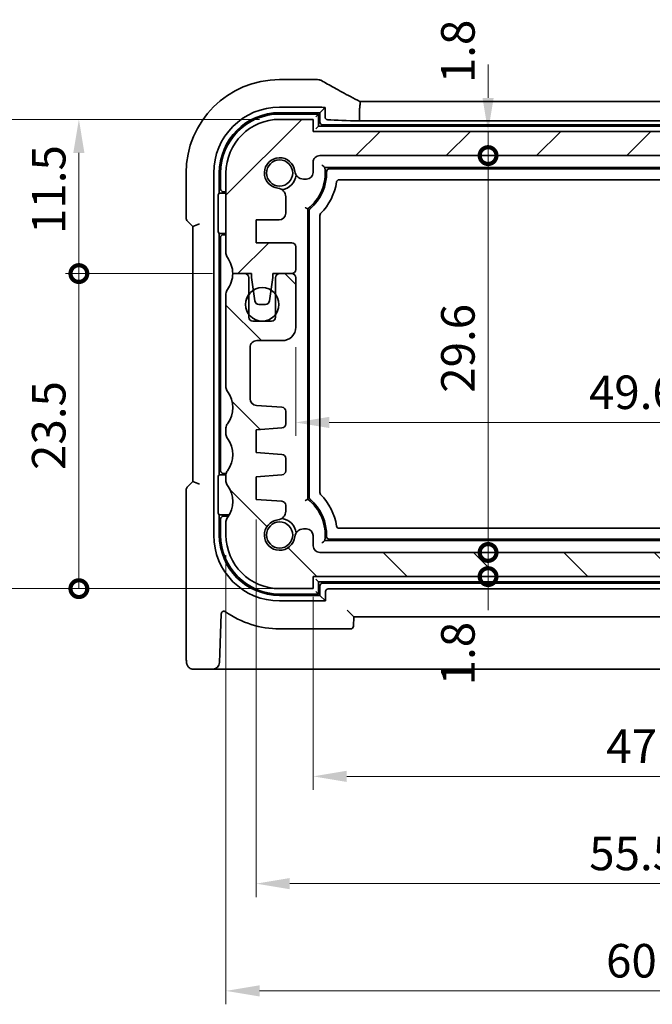
# Model space of a CAD drawing. Units: millimetres. Extents: x 14 to 2205, y 8 to 430.
# Drawn here: x 615 to 662, y 51 to 124 of the extents above; entities that cross this region are included whole.
import ezdxf

# ---------------------------------------------------------------- set-up
doc = ezdxf.new("R2010")
doc.units = ezdxf.units.MM
doc.layers.get('Defpoints').update_dxf_attribs({"lineweight": 25})
for name, color, linetype, lineweight in [('Dimension (ISO)', 7, 'Continuous', 18), ('Hatch (ISO)', 1, 'Continuous', 18), ('Visible (ISO)', 7, 'Continuous', 35)]:
    doc.layers.add(name, color=color, linetype=linetype, lineweight=lineweight)
doc.styles.add('Note Text (TK)', font='txt')
doc.dimstyles.new('Default - Method 1b (TK)', dxfattribs={"dimtxt": 2.5, "dimasz": 2.5, "dimexe": 1, "dimexo": 1.5, "dimgap": 1, "dimtad": 1, "dimtoh": 1, "dimrnd": 1e-08, "dimdsep": 46, "dimtxsty": 'Note Text (TK)', "dimcen": 0.09, "dimdle": 5, "dimclrd": 100, "dimclre": 100, "dimclrt": 7, "dimadec": 1, "dimazin": 1, "dimtfac": 1, "dimtmove": 0, "dimatfit": 3, "dimfxl": 1, "dimtolj": 1, "dimlwd": -1, "dimlwe": -1, "dimarcsym": 0})

# ---------------------------------------------------------------- blocks, each defined once
blk = doc.blocks.new('_DotSmall')
at = {"color": 0, "linetype": 'ByBlock', "const_width": 0.5}
blk.add_lwpolyline([(-0.0625, 0, 1), (0.0625, 0, 1)], format="xyb", close=True, dxfattribs=at)
blk = doc.blocks.new('*D27')
at = {"layer": 'Defpoints', "color": 0}
for p in [(619.242, 116.884), (634.214, 116.884), (630.714, 105.384)]:
    blk.add_point(p, dxfattribs=at)
at = {"layer": 'Dimension (ISO)', "color": 100}
for p, q in [((632.714, 116.884), (618.242, 116.884)), ((619.242, 105.384), (619.242, 114.384)), ((629.214, 105.384), (618.242, 105.384))]:
    blk.add_line(p, q, dxfattribs=at)
blk.add_solid([(618.825, 114.384), (619.658, 114.384), (619.242, 116.884)], dxfattribs=at)
at = {"layer": 'Dimension (ISO)', "color": 100, "xscale": 2.5, "yscale": 2.5, "zscale": 2.5, "rotation": 270}
blk.add_blockref('_DotSmall', (619.242, 105.384), dxfattribs=at)
at = {"layer": 'Dimension (ISO)', "color": 7, "insert": (616.992, 108.337), "char_height": 2.5, "attachment_point": 4, "rotation": 90, "style": 'Note Text (TK)'}
blk.add_mtext('\\A1;11.5', dxfattribs=at)
blk = doc.blocks.new('*D28')
at = {"layer": 'Defpoints', "color": 0}
for p in [(619.242, 105.384), (630.714, 105.384), (634.214, 81.884)]:
    blk.add_point(p, dxfattribs=at)
at = {"layer": 'Dimension (ISO)', "color": 100}
for p, q in [((629.214, 105.384), (618.242, 105.384)), ((619.242, 81.884), (619.242, 105.384)), ((632.714, 81.884), (618.242, 81.884))]:
    blk.add_line(p, q, dxfattribs=at)
at = {"layer": 'Dimension (ISO)', "color": 100, "xscale": 2.5, "yscale": 2.5, "zscale": 2.5}
for p, rotation in [((619.242, 105.384), 90), ((619.242, 81.884), 270)]:
    blk.add_blockref('_DotSmall', p, dxfattribs=dict(at, rotation=rotation))
at = {"layer": 'Dimension (ISO)', "color": 7, "insert": (616.992, 90.737), "char_height": 2.5, "attachment_point": 4, "rotation": 90, "style": 'Note Text (TK)'}
blk.add_mtext('\\A1;23.5', dxfattribs=at)
blk = doc.blocks.new('*D29')
at = {"layer": 'Defpoints', "color": 0}
for p in [(634.214, 116.884), (611.242, 81.884), (635.464, 81.884)]:
    blk.add_point(p, dxfattribs=at)
at = {"layer": 'Dimension (ISO)', "color": 100}
for p, q in [((632.714, 116.884), (610.242, 116.884)), ((611.242, 114.384), (611.242, 84.384)), ((633.964, 81.884), (610.242, 81.884))]:
    blk.add_line(p, q, dxfattribs=at)
for points in [[(610.825, 114.384), (611.658, 114.384), (611.242, 116.884)], [(610.825, 84.384), (611.658, 84.384), (611.242, 81.884)]]:
    blk.add_solid(points, dxfattribs=at)
at = {"layer": 'Dimension (ISO)', "color": 7, "insert": (608.992, 97.751), "char_height": 2.5, "attachment_point": 4, "rotation": 90, "style": 'Note Text (TK)'}
blk.add_mtext('\\A1;35', dxfattribs=at)
blk = doc.blocks.new('*D30')
at = {"layer": 'Defpoints', "color": 0}
for p in [(636.714, 115.984), (649.76, 115.984), (683.214, 114.184)]:
    blk.add_point(p, dxfattribs=at)
at = {"layer": 'Dimension (ISO)', "color": 100}
for p, q in [((649.76, 118.484), (649.76, 120.984)), ((638.214, 115.984), (650.76, 115.984)), ((649.76, 114.184), (649.76, 115.984)), ((649.76, 114.184), (649.76, 111.684))]:
    blk.add_line(p, q, dxfattribs=at)
blk.add_solid([(649.344, 118.484), (650.177, 118.484), (649.76, 115.984)], dxfattribs=at)
at = {"layer": 'Dimension (ISO)', "color": 100, "xscale": 2.5, "yscale": 2.5, "zscale": 2.5, "rotation": 90}
blk.add_blockref('_DotSmall', (649.76, 114.184), dxfattribs=at)
at = {"layer": 'Dimension (ISO)', "color": 7, "insert": (647.51, 119.586), "char_height": 2.5, "attachment_point": 4, "rotation": 90, "style": 'Note Text (TK)'}
blk.add_mtext('\\A1;1.8', dxfattribs=at)
blk = doc.blocks.new('*D31')
at = {"layer": 'Defpoints', "color": 0}
for p in [(637.214, 114.184), (649.76, 114.184), (637.214, 84.584)]:
    blk.add_point(p, dxfattribs=at)
at = {"layer": 'Dimension (ISO)', "color": 100}
for p, q in [((638.714, 114.184), (650.76, 114.184)), ((649.76, 84.584), (649.76, 114.184))]:
    blk.add_line(p, q, dxfattribs=at)
at = {"layer": 'Dimension (ISO)', "color": 100, "xscale": 2.5, "yscale": 2.5, "zscale": 2.5}
for p, rotation in [((649.76, 114.184), 90), ((649.76, 84.584), 270)]:
    blk.add_blockref('_DotSmall', p, dxfattribs=dict(at, rotation=rotation))
at = {"layer": 'Dimension (ISO)', "color": 7, "insert": (647.51, 96.495), "char_height": 2.5, "attachment_point": 4, "rotation": 90, "style": 'Note Text (TK)'}
blk.add_mtext('\\A1;29.6', dxfattribs=at)
blk = doc.blocks.new('*D32')
at = {"layer": 'Defpoints', "color": 0}
for p in [(649.76, 84.584), (683.214, 84.584), (636.714, 82.784)]:
    blk.add_point(p, dxfattribs=at)
at = {"layer": 'Dimension (ISO)', "color": 100}
for p, q in [((649.76, 84.584), (649.76, 87.084)), ((681.714, 84.584), (648.76, 84.584)), ((649.76, 82.784), (649.76, 84.584)), ((649.76, 82.784), (649.76, 80.284))]:
    blk.add_line(p, q, dxfattribs=at)
at = {"layer": 'Dimension (ISO)', "color": 100, "xscale": 2.5, "yscale": 2.5, "zscale": 2.5}
for p, rotation in [((649.76, 84.584), 270), ((649.76, 82.784), 90)]:
    blk.add_blockref('_DotSmall', p, dxfattribs=dict(at, rotation=rotation))
at = {"layer": 'Dimension (ISO)', "color": 7, "insert": (647.51, 74.675), "char_height": 2.5, "attachment_point": 4, "rotation": 90, "style": 'Note Text (TK)'}
blk.add_mtext('\\A1;1.8', dxfattribs=at)
blk = doc.blocks.new('*D33')
at = {"layer": 'Defpoints', "color": 0}
for p in [(635.414, 101.384), (685.014, 101.384), (685.014, 94.281)]:
    blk.add_point(p, dxfattribs=at)
at = {"layer": 'Dimension (ISO)', "color": 100}
for p, q in [((635.414, 99.884), (635.414, 93.281)), ((685.014, 99.884), (685.014, 93.281)), ((637.914, 94.281), (682.514, 94.281))]:
    blk.add_line(p, q, dxfattribs=at)
for points in [[(637.914, 94.698), (637.914, 93.865), (635.414, 94.281)], [(682.514, 94.698), (682.514, 93.865), (685.014, 94.281)]]:
    blk.add_solid(points, dxfattribs=at)
at = {"layer": 'Dimension (ISO)', "color": 7, "insert": (657.281, 96.531), "char_height": 2.5, "attachment_point": 4, "style": 'Note Text (TK)'}
blk.add_mtext('\\A1;49.6', dxfattribs=at)
blk = doc.blocks.new('*D34')
at = {"layer": 'Defpoints', "color": 0}
for p in [(636.714, 82.784), (683.714, 82.784), (683.714, 67.884)]:
    blk.add_point(p, dxfattribs=at)
at = {"layer": 'Dimension (ISO)', "color": 100}
for p, q in [((636.714, 81.284), (636.714, 66.884)), ((683.714, 81.284), (683.714, 66.884)), ((639.214, 67.884), (681.214, 67.884))]:
    blk.add_line(p, q, dxfattribs=at)
for points in [[(639.214, 68.301), (639.214, 67.468), (636.714, 67.884)], [(681.214, 68.301), (681.214, 67.468), (683.714, 67.884)]]:
    blk.add_solid(points, dxfattribs=at)
at = {"layer": 'Dimension (ISO)', "color": 7, "insert": (658.573, 70.134), "char_height": 2.5, "attachment_point": 4, "style": 'Note Text (TK)'}
blk.add_mtext('\\A1;47', dxfattribs=at)
blk = doc.blocks.new('*D35')
at = {"layer": 'Defpoints', "color": 0}
for p in [(687.964, 89.384), (632.464, 88.534), (687.964, 59.884)]:
    blk.add_point(p, dxfattribs=at)
at = {"layer": 'Dimension (ISO)', "color": 100}
for p, q in [((687.964, 87.884), (687.964, 58.884)), ((632.464, 87.034), (632.464, 58.884)), ((634.964, 59.884), (685.464, 59.884))]:
    blk.add_line(p, q, dxfattribs=at)
for points in [[(634.964, 60.301), (634.964, 59.468), (632.464, 59.884)], [(685.464, 60.301), (685.464, 59.468), (687.964, 59.884)]]:
    blk.add_solid(points, dxfattribs=at)
at = {"layer": 'Dimension (ISO)', "color": 7, "insert": (657.302, 62.134), "char_height": 2.5, "attachment_point": 4, "style": 'Note Text (TK)'}
blk.add_mtext('\\A1;55.5', dxfattribs=at)
blk = doc.blocks.new('*D36')
at = {"layer": 'Defpoints', "color": 0}
for p in [(690.214, 86.384), (630.214, 85.884), (690.214, 51.884)]:
    blk.add_point(p, dxfattribs=at)
at = {"layer": 'Dimension (ISO)', "color": 100}
for p, q in [((690.214, 84.884), (690.214, 50.884)), ((630.214, 84.384), (630.214, 50.884)), ((632.714, 51.884), (687.714, 51.884))]:
    blk.add_line(p, q, dxfattribs=at)
for points in [[(632.714, 52.301), (632.714, 51.468), (630.214, 51.884)], [(687.714, 52.301), (687.714, 51.468), (690.214, 51.884)]]:
    blk.add_solid(points, dxfattribs=at)
at = {"layer": 'Dimension (ISO)', "color": 7, "insert": (658.559, 54.134), "char_height": 2.5, "attachment_point": 4, "style": 'Note Text (TK)'}
blk.add_mtext('\\A1;60', dxfattribs=at)

msp = doc.modelspace()

# ---------------------------------------------------------------- hatches: boundary and pattern name
at = {"layer": 'Hatch (ISO)'}
h = msp.add_hatch(dxfattribs=at)
h.set_pattern_fill('ANSI31', color=256, scale=38.1, style=0)
h.set_pattern_definition([(45, (393.75, -4), (-3.367596, 3.367596), [])])
edge = h.paths.add_edge_path()
edge.add_line((683.714, 113.6844), (683.714, 112.9306))
edge.add_ellipse((684.214, 112.9306), major_axis=(-0.5, 0), ratio=1, start_angle=0, end_angle=90)
edge.add_line((684.214, 112.4306), (684.4348, 112.4306))
edge.add_ellipse((684.4348, 113.0806), major_axis=(0, -0.65), ratio=1, start_angle=0, end_angle=83.707548)
edge.add_ellipse((686.214, 112.8844), major_axis=(-1.1331, 0.1249), ratio=1, start_angle=102.584904, end_angle=360, ccw=False)
edge.add_ellipse((686.4102, 111.1052), major_axis=(-0.0712, 0.6461), ratio=1, start_angle=0, end_angle=83.707548)
edge.add_line((685.7602, 111.1052), (685.7602, 109.8841))
edge.add_ellipse((686.2602, 109.8841), major_axis=(-0.5, 0), ratio=1, start_angle=0, end_angle=90)
edge.add_line((686.2602, 109.3841), (687.964, 109.3841))
edge.add_line((687.964, 109.3841), (687.964, 107.6841))
edge.add_line((687.964, 107.6841), (685.314, 107.6841))
edge.add_ellipse((685.314, 107.3841), major_axis=(0, 0.3), ratio=1, start_angle=0, end_angle=90)
edge.add_line((685.014, 107.3841), (685.014, 105.6844))
edge.add_ellipse((685.314, 105.6844), major_axis=(-0.3, 0), ratio=1, start_angle=0, end_angle=90)
edge.add_line((685.314, 105.3844), (685.314, 105.3844))
edge.add_line((685.314, 105.3844), (686.214, 105.3844))
edge.add_line((686.214, 105.3844), (686.714, 105.3844))
edge.add_line((686.714, 105.3844), (686.714, 105.0844))
edge.add_line((686.714, 105.0844), (686.8547, 104.1464))
edge.add_line((686.8547, 104.1464), (686.9757, 103.3399))
edge.add_ellipse((687.2723, 103.3844), major_axis=(-0.2967, -0.0445), ratio=1, start_angle=0, end_angle=81.469234)
edge.add_line((687.2723, 103.0844), (687.7556, 103.0844))
edge.add_ellipse((687.7556, 103.3844), major_axis=(0, -0.3), ratio=1, start_angle=0, end_angle=81.469234)
edge.add_line((688.0523, 103.3399), (688.1733, 104.1464))
edge.add_line((688.1733, 104.1464), (688.314, 105.0844))
edge.add_line((688.314, 105.0844), (688.314, 105.3844))
edge.add_line((688.314, 105.3844), (688.814, 105.3844))
edge.add_line((688.814, 105.3844), (689.714, 105.3844))
edge.add_ellipse((691.714, 105.3844), major_axis=(-2, 0), ratio=1, start_angle=323.130102, end_angle=360, ccw=False)
edge.add_ellipse((689.714, 106.8844), major_axis=(0.4, -0.3), ratio=1, start_angle=0, end_angle=36.869898)
edge.add_line((690.214, 106.8844), (690.214, 112.8844))
edge.add_ellipse((686.214, 112.8844), major_axis=(4, 0), ratio=1, start_angle=0, end_angle=90)
edge.add_line((686.214, 116.8844), (683.714, 116.8844))
edge.add_line((683.714, 116.8844), (683.714, 115.9844))
edge.add_line((683.714, 115.9844), (636.714, 115.9844))
edge.add_line((636.714, 115.9844), (636.714, 116.8844))
edge.add_line((636.714, 116.8844), (634.214, 116.8844))
edge.add_ellipse((634.214, 112.8844), major_axis=(0, 4), ratio=1, start_angle=0, end_angle=90)
edge.add_line((630.214, 112.8844), (630.214, 106.8844))
edge.add_ellipse((630.714, 106.8844), major_axis=(-0.5, 0), ratio=1, start_angle=0, end_angle=36.869898)
edge.add_ellipse((628.714, 105.3844), major_axis=(1.6, 1.2), ratio=1, start_angle=323.130102, end_angle=360, ccw=False)
edge.add_line((630.714, 105.3844), (631.614, 105.3844))
edge.add_line((631.614, 105.3844), (632.114, 105.3844))
edge.add_line((632.114, 105.3844), (632.114, 105.0844))
edge.add_line((632.114, 105.0844), (632.2547, 104.1464))
edge.add_line((632.2547, 104.1464), (632.3757, 103.3399))
edge.add_ellipse((632.6724, 103.3844), major_axis=(-0.2967, -0.0445), ratio=1, start_angle=0, end_angle=81.469234)
edge.add_line((632.6724, 103.0844), (633.1556, 103.0844))
edge.add_ellipse((633.1556, 103.3844), major_axis=(0, -0.3), ratio=1, start_angle=0, end_angle=81.469234)
edge.add_line((633.4523, 103.3399), (633.5733, 104.1464))
edge.add_line((633.5733, 104.1464), (633.714, 105.0844))
edge.add_line((633.714, 105.0844), (633.714, 105.3844))
edge.add_line((633.714, 105.3844), (634.214, 105.3844))
edge.add_line((634.214, 105.3844), (635.114, 105.3844))
edge.add_ellipse((635.114, 105.6844), major_axis=(0, -0.3), ratio=1, start_angle=0, end_angle=90)
edge.add_line((635.414, 105.6844), (635.414, 107.3841))
edge.add_ellipse((635.114, 107.3841), major_axis=(0.3, 0), ratio=1, start_angle=0, end_angle=90)
edge.add_line((635.114, 107.6841), (632.464, 107.6841))
edge.add_line((632.464, 107.6841), (632.464, 109.3841))
edge.add_line((632.464, 109.3841), (634.1678, 109.3841))
edge.add_ellipse((634.1678, 109.8841), major_axis=(0, -0.5), ratio=1, start_angle=0, end_angle=90)
edge.add_line((634.6678, 109.8841), (634.6678, 111.1052))
edge.add_ellipse((634.0178, 111.1052), major_axis=(0.65, 0), ratio=1, start_angle=0, end_angle=83.707548)
edge.add_ellipse((634.214, 112.8844), major_axis=(-0.1249, -1.1331), ratio=1, start_angle=102.584904, end_angle=360, ccw=False)
edge.add_ellipse((635.9932, 113.0806), major_axis=(-0.6461, -0.0712), ratio=1, start_angle=0, end_angle=83.707548)
edge.add_line((635.9932, 112.4306), (636.214, 112.4306))
edge.add_ellipse((636.214, 112.9306), major_axis=(0, -0.5), ratio=1, start_angle=0, end_angle=90)
edge.add_line((636.714, 112.9306), (636.714, 113.6844))
edge.add_ellipse((637.214, 113.6844), major_axis=(-0.5, 0), ratio=1, start_angle=269.997065, end_angle=360, ccw=False)
edge.add_line((637.214, 114.1844), (683.214, 114.1844))
edge.add_ellipse((683.214, 113.6844), major_axis=(0, 0.5), ratio=1, start_angle=270, end_angle=360, ccw=False)
h = msp.add_hatch(dxfattribs=at)
h.set_pattern_fill('ANSI31', color=256, scale=38.1, angle=90.00021, style=0)
h.set_pattern_definition([(135.0002, (393.75, -4), (-3.367584, -3.36761), [])])
edge = h.paths.add_edge_path()
edge.add_ellipse((637.214, 85.0844), major_axis=(-0.0001, -0.5), ratio=1, start_angle=270.006169, end_angle=360)
edge.add_line((637.2139, 84.5844), (683.214, 84.5844))
edge.add_ellipse((683.214, 85.0844), major_axis=(0.5, 0), ratio=1, start_angle=270, end_angle=360)
edge.add_line((683.714, 85.0844), (683.714, 85.8382))
edge.add_ellipse((684.214, 85.8382), major_axis=(0, 0.5), ratio=1, start_angle=0, end_angle=90, ccw=False)
edge.add_line((684.214, 86.3382), (684.4348, 86.3382))
edge.add_ellipse((684.4348, 85.6882), major_axis=(0.6461, 0.0712), ratio=1, start_angle=0, end_angle=83.707548, ccw=False)
edge.add_ellipse((686.214, 85.8844), major_axis=(0.1249, 1.1331), ratio=1, start_angle=102.584904, end_angle=360)
edge.add_ellipse((686.4102, 87.6636), major_axis=(-0.65, 0), ratio=1, start_angle=0, end_angle=83.710577, ccw=False)
edge.add_line((685.7602, 87.6636), (685.7602, 88.1006))
edge.add_ellipse((686.0602, 88.1006), major_axis=(-0.0209, 0.2993), ratio=1, start_angle=0, end_angle=85.999921, ccw=False)
edge.add_line((686.0393, 88.3998), (687.964, 88.5344))
edge.add_line((687.964, 88.5344), (687.964, 90.2344))
edge.add_line((687.964, 90.2344), (686.0393, 90.369))
edge.add_ellipse((686.0602, 90.6683), major_axis=(-0.3, 0), ratio=1, start_angle=0, end_angle=86, ccw=False)
edge.add_line((685.7602, 90.6683), (685.7602, 91.6006))
edge.add_ellipse((686.0602, 91.6006), major_axis=(-0.0209, 0.2993), ratio=1, start_angle=0, end_angle=86, ccw=False)
edge.add_line((686.0393, 91.8998), (687.964, 92.0344))
edge.add_line((687.964, 92.0344), (687.964, 93.7344))
edge.add_line((687.964, 93.7344), (686.0393, 93.869))
edge.add_ellipse((686.0602, 94.1683), major_axis=(-0.3, 0), ratio=1, start_angle=0, end_angle=85.999927, ccw=False)
edge.add_line((685.7602, 94.1683), (685.7602, 95.118))
edge.add_ellipse((686.0602, 95.118), major_axis=(-0.0209, 0.2993), ratio=1, start_angle=0, end_angle=86.000067, ccw=False)
edge.add_line((686.0393, 95.4173), (687.9489, 95.5508))
edge.add_ellipse((687.914, 96.0496), major_axis=(0.5, 0), ratio=1, start_angle=274, end_angle=360)
edge.add_line((688.414, 96.0496), (688.414, 99.8844))
edge.add_ellipse((687.914, 99.8844), major_axis=(0, 0.5), ratio=1, start_angle=270, end_angle=360)
edge.add_line((687.914, 100.3844), (686.014, 100.3844))
edge.add_ellipse((686.014, 101.3844), major_axis=(-1, 0), ratio=1, start_angle=0, end_angle=90.000001, ccw=False)
edge.add_line((685.014, 101.3844), (685.014, 105.0844))
edge.add_ellipse((685.314, 105.0844), major_axis=(0, 0.3), ratio=1, start_angle=0, end_angle=89.999999, ccw=False)
edge.add_line((685.314, 105.3844), (686.214, 105.3844))
edge.add_ellipse((686.214, 105.0844), major_axis=(0.3, 0), ratio=1, start_angle=0, end_angle=90, ccw=False)
edge.add_line((686.514, 105.0844), (686.514, 103.8344))
edge.add_line((686.514, 103.8344), (686.514, 102.3344))
edge.add_line((686.514, 102.3344), (686.514, 102.1344))
edge.add_ellipse((686.814, 102.1344), major_axis=(0, -0.3), ratio=1, start_angle=270, end_angle=360)
edge.add_line((686.814, 101.8344), (688.214, 101.8344))
edge.add_ellipse((688.214, 102.1344), major_axis=(0.3, 0), ratio=1, start_angle=270, end_angle=360)
edge.add_line((688.514, 102.1344), (688.514, 102.3344))
edge.add_line((688.514, 102.3344), (688.514, 103.8344))
edge.add_line((688.514, 103.8344), (688.514, 105.0844))
edge.add_ellipse((688.814, 105.0844), major_axis=(0, 0.3), ratio=1, start_angle=0, end_angle=90, ccw=False)
edge.add_line((688.814, 105.3844), (689.714, 105.3844))
edge.add_ellipse((691.714, 105.3844), major_axis=(-1.6, -1.2), ratio=1, start_angle=323.130102, end_angle=360)
edge.add_ellipse((689.714, 103.8844), major_axis=(0.5, 0), ratio=1, start_angle=0, end_angle=36.869898, ccw=False)
edge.add_line((690.214, 103.8844), (690.214, 96.8844))
edge.add_ellipse((689.714, 96.8844), major_axis=(0.4, -0.3), ratio=1, start_angle=0, end_angle=36.869899, ccw=False)
edge.add_ellipse((691.714, 95.3844), major_axis=(-1.6, -1.2), ratio=1, start_angle=286.260203, end_angle=360)
edge.add_ellipse((689.714, 93.8844), major_axis=(0.5, 0), ratio=1, start_angle=0, end_angle=36.869898, ccw=False)
edge.add_line((690.214, 93.8844), (690.214, 93.3844))
edge.add_ellipse((689.714, 93.3844), major_axis=(0.4, -0.3), ratio=1, start_angle=0, end_angle=36.869898, ccw=False)
edge.add_ellipse((691.714, 91.8844), major_axis=(-1.6, -1.2), ratio=1, start_angle=286.260205, end_angle=360)
edge.add_ellipse((689.714, 90.3844), major_axis=(0.5, 0), ratio=1, start_angle=0, end_angle=36.869898, ccw=False)
edge.add_line((690.214, 90.3844), (690.214, 89.8844))
edge.add_ellipse((689.714, 89.8844), major_axis=(0.4, -0.3), ratio=1, start_angle=0, end_angle=36.869898, ccw=False)
edge.add_ellipse((691.714, 88.3844), major_axis=(-1.6, -1.2), ratio=1, start_angle=286.260205, end_angle=360)
edge.add_ellipse((689.714, 86.8844), major_axis=(0.5, 0), ratio=1, start_angle=0, end_angle=36.869862, ccw=False)
edge.add_line((690.214, 86.8844), (690.214, 85.8844))
edge.add_ellipse((686.214, 85.8844), major_axis=(0, -4), ratio=1, start_angle=0, end_angle=90, ccw=False)
edge.add_line((686.214, 81.8844), (683.714, 81.8844))
edge.add_line((683.714, 81.8844), (683.714, 82.7844))
edge.add_line((683.714, 82.7844), (636.714, 82.7844))
edge.add_line((636.714, 82.7844), (636.714, 81.8844))
edge.add_line((636.714, 81.8844), (634.214, 81.8844))
edge.add_ellipse((634.214, 85.8844), major_axis=(-4, 0), ratio=1, start_angle=0, end_angle=90, ccw=False)
edge.add_line((630.214, 85.8844), (630.214, 86.8844))
edge.add_ellipse((630.714, 86.8844), major_axis=(-0.4, 0.3), ratio=1, start_angle=0, end_angle=36.86987, ccw=False)
edge.add_ellipse((628.714, 88.3844), major_axis=(1.6, 1.2), ratio=1, start_angle=286.260207, end_angle=360)
edge.add_ellipse((630.714, 89.8844), major_axis=(-0.5, 0), ratio=1, start_angle=0, end_angle=36.869898, ccw=False)
edge.add_line((630.214, 89.8844), (630.214, 90.3844))
edge.add_ellipse((630.714, 90.3844), major_axis=(-0.4, 0.3), ratio=1, start_angle=0, end_angle=36.869898, ccw=False)
edge.add_ellipse((628.714, 91.8844), major_axis=(1.6, 1.2), ratio=1, start_angle=286.260205, end_angle=360)
edge.add_ellipse((630.714, 93.3844), major_axis=(-0.5, 0), ratio=1, start_angle=0, end_angle=36.869898, ccw=False)
edge.add_line((630.214, 93.3844), (630.214, 93.8844))
edge.add_ellipse((630.714, 93.8844), major_axis=(-0.4, 0.3), ratio=1, start_angle=0, end_angle=36.869898, ccw=False)
edge.add_ellipse((628.714, 95.3844), major_axis=(1.6, 1.2), ratio=1, start_angle=286.260203, end_angle=360)
edge.add_ellipse((630.714, 96.8844), major_axis=(-0.5, 0), ratio=1, start_angle=0, end_angle=36.869899, ccw=False)
edge.add_line((630.214, 96.8844), (630.214, 103.8844))
edge.add_ellipse((630.714, 103.8844), major_axis=(-0.4, 0.3), ratio=1, start_angle=0, end_angle=36.869898, ccw=False)
edge.add_ellipse((628.714, 105.3844), major_axis=(2, 0), ratio=1, start_angle=323.130102, end_angle=360)
edge.add_line((630.714, 105.3844), (631.614, 105.3844))
edge.add_ellipse((631.614, 105.0844), major_axis=(0.3, 0), ratio=1, start_angle=0, end_angle=90, ccw=False)
edge.add_line((631.914, 105.0844), (631.914, 103.8344))
edge.add_line((631.914, 103.8344), (631.914, 102.3344))
edge.add_line((631.914, 102.3344), (631.914, 102.1344))
edge.add_ellipse((632.214, 102.1344), major_axis=(0, -0.3), ratio=1, start_angle=270, end_angle=360)
edge.add_line((632.214, 101.8344), (633.614, 101.8344))
edge.add_ellipse((633.614, 102.1344), major_axis=(0.3, 0), ratio=1, start_angle=270, end_angle=360)
edge.add_line((633.914, 102.1344), (633.914, 102.3344))
edge.add_line((633.914, 102.3344), (633.914, 103.8344))
edge.add_line((633.914, 103.8344), (633.914, 105.0844))
edge.add_ellipse((634.214, 105.0844), major_axis=(0, 0.3), ratio=1, start_angle=0, end_angle=90, ccw=False)
edge.add_line((634.214, 105.3844), (635.114, 105.3844))
edge.add_ellipse((635.114, 105.0844), major_axis=(0.3, 0), ratio=1, start_angle=0, end_angle=89.999999, ccw=False)
edge.add_line((635.414, 105.0844), (635.414, 101.3844))
edge.add_ellipse((634.414, 101.3844), major_axis=(0, -1), ratio=1, start_angle=0, end_angle=90.000001, ccw=False)
edge.add_line((634.414, 100.3844), (632.514, 100.3844))
edge.add_ellipse((632.514, 99.8844), major_axis=(-0.5, 0), ratio=1, start_angle=270, end_angle=360)
edge.add_line((632.014, 99.8844), (632.014, 96.0496))
edge.add_ellipse((632.514, 96.0496), major_axis=(-0.0349, -0.4988), ratio=1, start_angle=274, end_angle=360)
edge.add_line((632.4791, 95.5508), (634.3887, 95.4173))
edge.add_ellipse((634.3678, 95.118), major_axis=(0.3, 0), ratio=1, start_angle=0, end_angle=86.000067, ccw=False)
edge.add_line((634.6678, 95.118), (634.6678, 94.1683))
edge.add_ellipse((634.3678, 94.1683), major_axis=(0.0209, -0.2993), ratio=1, start_angle=0, end_angle=85.999927, ccw=False)
edge.add_line((634.3887, 93.869), (632.464, 93.7344))
edge.add_line((632.464, 93.7344), (632.464, 92.0344))
edge.add_line((632.464, 92.0344), (634.3887, 91.8998))
edge.add_ellipse((634.3678, 91.6006), major_axis=(0.3, 0), ratio=1, start_angle=0, end_angle=86, ccw=False)
edge.add_line((634.6678, 91.6006), (634.6678, 90.6683))
edge.add_ellipse((634.3678, 90.6683), major_axis=(0.0209, -0.2993), ratio=1, start_angle=0, end_angle=86, ccw=False)
edge.add_line((634.3887, 90.369), (632.464, 90.2344))
edge.add_line((632.464, 90.2344), (632.464, 88.5344))
edge.add_line((632.464, 88.5344), (634.3887, 88.3998))
edge.add_ellipse((634.3678, 88.1006), major_axis=(0.3, 0), ratio=1, start_angle=0, end_angle=85.999921, ccw=False)
edge.add_line((634.6678, 88.1006), (634.6678, 87.6636))
edge.add_ellipse((634.0178, 87.6636), major_axis=(0.0712, -0.6461), ratio=1, start_angle=0, end_angle=83.710577, ccw=False)
edge.add_ellipse((634.214, 85.8844), major_axis=(1.1331, -0.1249), ratio=1, start_angle=102.584904, end_angle=360)
edge.add_ellipse((635.9932, 85.6882), major_axis=(0, 0.65), ratio=1, start_angle=0, end_angle=83.707548, ccw=False)
edge.add_line((635.9932, 86.3382), (636.214, 86.3382))
edge.add_ellipse((636.214, 85.8382), major_axis=(0.5, 0), ratio=1, start_angle=0, end_angle=90, ccw=False)
edge.add_line((636.714, 85.8382), (636.714, 85.0844))
h = msp.add_hatch(dxfattribs=at)
h.set_pattern_fill('ANSI31', color=256, scale=38.1, angle=14.999978, style=0)
h.set_pattern_definition([(60, (393.75, -4), (-4.124445, 2.38125), [])])
edge = h.paths.add_edge_path()
edge.add_ellipse((632.914, 103.0844), major_axis=(0.0877, 1.2469), ratio=1, start_angle=0, end_angle=35.857471)
edge.add_ellipse((632.914, 103.0844), major_axis=(-0.6593, 1.062), ratio=1, start_angle=0, end_angle=21.297513)
edge.add_ellipse((632.914, 103.0844), major_axis=(-1, 0.75), ratio=1, start_angle=0, end_angle=73.739795)
edge.add_ellipse((632.914, 103.0844), major_axis=(-1, -0.75), ratio=1, start_angle=0, end_angle=106.260205)
edge.add_ellipse((632.914, 103.0844), major_axis=(1, -0.75), ratio=1, start_angle=0, end_angle=73.739795)
edge.add_ellipse((632.914, 103.0844), major_axis=(1, 0.75), ratio=1, start_angle=0, end_angle=21.297533)
edge.add_ellipse((632.914, 103.0844), major_axis=(0.6593, 1.062), ratio=1, start_angle=0, end_angle=27.807689)

# ---------------------------------------------------------------- linework, layer by layer
at = {"layer": 'Visible (ISO)'}
for p, q in [((636.9178, 119.8575), (634.214, 119.8575)), ((634.214, 117.8037), (636.9178, 117.8037)), ((637.6, 117.7704), (637.214, 117.3844)), ((637.6, 117.0702), (637.6, 117.7704)), ((640.1823, 118.2265), (680.2457, 118.2265)), ((640.1831, 117.7265), (640.1831, 116.7727)), ((634.214, 117.3844), (637.214, 117.3844)), ((637.114, 117.2844), (634.214, 117.2844)), ((636.714, 116.8844), (634.214, 116.8844)), ((636.714, 115.9844), (636.714, 116.8844)), ((637.114, 117.2844), (636.914, 117.0844)), ((637.114, 116.3844), (637.114, 117.2844)), ((637.214, 117.3844), (637.214, 116.6842)), ((680.2449, 116.7727), (640.1831, 116.7727)), ((637.114, 116.3844), (636.914, 116.1844)), ((683.314, 116.3844), (637.114, 116.3844)), ((637.4137, 116.4844), (683.0143, 116.4844)), ((683.714, 115.9844), (636.714, 115.9844)), ((637.214, 114.1844), (683.214, 114.1844)), ((636.714, 112.9306), (636.714, 113.6844)), ((637.5904, 113.2844), (682.8376, 113.2844)), ((637.9126, 113.1844), (682.5154, 113.1844)), ((627.2409, 112.8844), (627.2409, 109.5198)), ((629.2947, 85.8844), (629.2947, 112.8844)), ((629.714, 111.3844), (629.714, 112.8844)), ((629.814, 112.8844), (629.814, 111.6844)), ((630.214, 112.8844), (630.214, 106.8844)), ((635.9932, 112.4306), (636.214, 112.4306)), ((681.7688, 112.3844), (638.6592, 112.3844)), ((629.6354, 108.6528), (629.6354, 111.116)), ((629.6453, 111.3157), (629.714, 111.3844)), ((629.714, 111.3844), (630.214, 111.3844)), ((630.014, 111.4844), (630.214, 111.4844)), ((634.6678, 109.8841), (634.6678, 111.1052)), ((636.314, 88.5584), (636.314, 110.2105)), ((636.414, 88.7004), (636.414, 110.0684)), ((637.214, 109.7206), (637.214, 89.0483)), ((627.3288, 109.3077), (627.7409, 108.8956)), ((627.7409, 108.8956), (628.2409, 109.1027)), ((627.7409, 108.8956), (627.7409, 89.8733)), ((632.464, 107.6841), (632.464, 109.3841)), ((632.464, 109.3841), (634.1678, 109.3841)), ((629.714, 108.3844), (629.6453, 108.4531)), ((629.714, 90.3844), (629.714, 108.3844)), ((630.214, 108.3844), (629.714, 108.3844)), ((629.814, 108.0844), (629.814, 90.6844)), ((630.214, 108.2844), (630.014, 108.2844)), ((635.114, 107.6841), (632.464, 107.6841)), ((635.414, 105.6844), (635.414, 107.3841)), ((630.714, 105.3844), (632.114, 105.3844)), ((631.614, 105.3844), (630.714, 105.3844)), ((631.914, 102.1344), (631.914, 105.0844)), ((632.114, 105.3844), (632.114, 105.0844)), ((632.114, 105.0844), (632.3757, 103.3399)), ((633.4523, 103.3399), (633.714, 105.0844)), ((633.714, 105.0844), (633.714, 105.3844)), ((633.714, 105.3844), (635.114, 105.3844)), ((633.914, 105.0844), (633.914, 102.1344)), ((635.114, 105.3844), (634.214, 105.3844)), ((635.414, 101.3844), (635.414, 105.0844)), ((630.214, 103.8844), (630.214, 96.8844)), ((632.6724, 103.0844), (633.1556, 103.0844)), ((633.614, 101.8344), (632.214, 101.8344)), ((632.014, 96.0496), (632.014, 99.8844)), ((632.514, 100.3844), (634.414, 100.3844)), ((634.3887, 95.4173), (632.4791, 95.5508)), ((634.6678, 94.1683), (634.6678, 95.118)), ((630.214, 93.8844), (630.214, 93.3844)), ((632.464, 93.7344), (634.3887, 93.869)), ((632.464, 92.0344), (632.464, 93.7344)), ((634.3887, 91.8998), (632.464, 92.0344)), ((634.6678, 90.6683), (634.6678, 91.6006)), ((629.6453, 90.3157), (629.714, 90.3844)), ((629.714, 90.3844), (630.214, 90.3844)), ((630.014, 90.4844), (630.214, 90.4844)), ((630.214, 90.3844), (630.214, 89.8844)), ((632.464, 90.2344), (634.3887, 90.369)), ((627.7409, 89.8733), (627.3288, 89.4612)), ((628.2409, 89.6662), (627.7409, 89.8733)), ((629.6354, 87.6528), (629.6354, 90.116)), ((632.464, 88.5344), (632.464, 90.2344)), ((627.2409, 89.249), (627.2409, 77.0844)), ((634.3887, 88.3998), (632.464, 88.5344)), ((629.714, 87.3844), (629.6453, 87.4531)), ((634.6678, 87.6636), (634.6678, 88.1006)), ((629.714, 85.8844), (629.714, 87.3844)), ((630.214, 87.3844), (629.714, 87.3844)), ((629.814, 87.0844), (629.814, 85.8844)), ((630.214, 87.2844), (630.014, 87.2844)), ((630.214, 86.8844), (630.214, 85.8844)), ((636.214, 86.3382), (635.9932, 86.3382)), ((638.6592, 86.3844), (681.7688, 86.3844)), ((636.714, 85.0844), (636.714, 85.8382)), ((682.8376, 85.4844), (637.5904, 85.4844)), ((682.5154, 85.5844), (637.9126, 85.5844)), ((683.214, 84.5844), (637.2139, 84.5844)), ((636.714, 81.8844), (636.714, 82.7844)), ((636.714, 82.7844), (683.714, 82.7844)), ((637.114, 82.3844), (636.914, 82.5844)), ((637.114, 82.3844), (683.314, 82.3844)), ((637.114, 81.4844), (637.114, 82.3844)), ((683.0143, 82.2844), (637.4137, 82.2844)), ((634.214, 81.8844), (636.714, 81.8844)), ((637.114, 81.4844), (636.914, 81.6844)), ((637.214, 82.0847), (637.214, 81.3844)), ((637.6333, 81.6654), (637.6333, 80.9652)), ((682.595, 81.8652), (637.833, 81.8652)), ((634.214, 81.4844), (637.114, 81.4844)), ((637.214, 81.3844), (634.214, 81.3844)), ((637.6333, 80.9652), (634.214, 80.9652)), ((637.6333, 80.9652), (637.214, 81.3844)), ((639.2626, 80.2844), (639.7454, 79.7844)), ((629.7553, 77.067), (629.8581, 80.012)), ((639.7207, 79.0774), (639.7454, 79.7844)), ((639.7454, 79.7844), (680.6826, 79.7844)), ((634.214, 78.8844), (639.5209, 78.8844)), ((629.7553, 77.067), (629.7309, 76.367)), ((627.7776, 75.8844), (629.2312, 75.8844)), ((629.2312, 75.8844), (629.9307, 75.8844)), ((629.9307, 75.8844), (690.4973, 75.8844))]:
    msp.add_line(p, q, dxfattribs=at)
for centre, radius in [((634.214, 112.8844), 0.9739), ((632.914, 103.0844), 1.25), ((634.214, 85.8844), 0.9739)]:
    msp.add_circle(centre, radius, dxfattribs=at)
for centre, radius, start, end in [((634.214, 112.8844), 6.9731, 90, 180), ((636.9178, 119.3575), 0.5, 84.875046, 90), ((637.0863, 119.3434), 0.5, 59.538551, 85.492467), ((634.214, 112.8844), 4.9193, 90, 180), ((634.214, 112.8844), 4.5, 90, 180), ((634.214, 112.8844), 4.4, 90, 180), ((634.214, 112.8844), 4, 90, 180), ((634.214, 112.8844), 1.14, 6.292452, 263.707548), ((637.214, 113.6844), 0.5, 89.997065, 180), ((634.214, 112.8844), 3.4, 308.144513, 6.756327), ((637.9126, 112.9844), 0.2, 90, 181.548723), ((634.214, 112.8844), 1.25, 277.599885, 352.400116), ((635.9932, 113.0806), 0.65, 186.292452, 270), ((636.214, 112.9306), 0.5, 270, 0), ((634.214, 112.8844), 3.5, 310.439793, 1.548723), ((638.6592, 112.1844), 0.2, 90, 171.050982), ((630.014, 111.6844), 0.2, 180, 270), ((634.0178, 111.1052), 0.65, 0, 83.707548), ((634.214, 112.8844), 4.3, 315.32539, 351.050982), ((636.614, 110.0684), 0.2, 130.439793, 180), ((627.5409, 109.5198), 0.3, 180, 225), ((634.1678, 109.8841), 0.5, 270, 0), ((637.414, 109.7206), 0.2, 135.32539, 180), ((630.014, 108.0844), 0.2, 90, 180), ((635.114, 107.3841), 0.3, 0, 90), ((630.714, 106.8844), 0.5, 180, 216.869898), ((628.714, 105.3844), 2, 0, 36.869898), ((628.714, 105.3844), 2, 323.130101, 0), ((631.614, 105.0844), 0.3, 0, 90), ((634.214, 105.0844), 0.3, 90, 180), ((635.114, 105.6844), 0.3, 270, 0), ((635.114, 105.0844), 0.3, 0, 90), ((630.714, 103.8844), 0.5, 143.130101, 179.999999), ((632.6724, 103.3844), 0.3, 188.530766, 270), ((633.1556, 103.3844), 0.3, 270, 351.469235), ((632.214, 102.1344), 0.3, 180, 270), ((633.614, 102.1344), 0.3, 270, 0), ((634.414, 101.3844), 1, 269.999999, 0), ((632.514, 99.8844), 0.5, 89.999999, 180), ((630.714, 96.8844), 0.5, 180, 216.869899), ((628.714, 95.3844), 2, 323.130102, 36.869899), ((632.514, 96.0496), 0.5, 180, 266), ((634.3678, 95.118), 0.3, 359.999933, 86), ((630.714, 93.8844), 0.5, 143.130102, 180), ((634.3678, 94.1683), 0.3, 274.000005, 359.999933), ((630.714, 93.3844), 0.5, 180, 216.869897), ((628.714, 91.8844), 2, 323.130102, 36.869897), ((634.3678, 91.6006), 0.3, 0.000005, 86.000005), ((630.014, 90.6844), 0.2, 180, 270), ((630.714, 90.3844), 0.5, 143.130102, 180), ((630.214, 89.3844), 1.1, 89.474298, 90), ((634.3678, 90.6683), 0.3, 274.000005, 0.000005), ((630.714, 89.8844), 0.5, 180, 216.869897), ((627.5409, 89.249), 0.3, 135, 180), ((628.714, 88.3844), 2, 323.130104, 36.869897), ((637.414, 89.0483), 0.2, 180, 224.67461), ((634.214, 85.8844), 4.3, 8.949018, 44.67461), ((634.3678, 88.1006), 0.3, 0.000085, 86.000005), ((634.214, 85.8844), 3.4, 353.243673, 51.855487), ((636.614, 88.7004), 0.2, 180, 229.560207), ((634.214, 85.8844), 3.5, 358.451277, 49.560207), ((630.214, 88.3844), 1, 270, 284.477502), ((634.0178, 87.6636), 0.65, 276.290781, 0.001357), ((630.014, 87.0844), 0.2, 90, 180), ((630.214, 88.3844), 1.1, 270, 279.418017), ((630.714, 86.8844), 0.5, 143.130104, 179.999973), ((634.214, 85.8844), 1.14, 96.292452, 353.707547), ((634.214, 85.8844), 1.25, 7.599897, 82.399694), ((635.9932, 85.6882), 0.65, 90, 173.707547), ((636.214, 85.8382), 0.5, 0, 90), ((638.6592, 86.5844), 0.2, 188.949018, 270), ((634.214, 85.8844), 4.9193, 180, 270), ((634.214, 85.8844), 4.5, 180, 270), ((634.214, 85.8844), 4.4, 180, 270), ((634.214, 85.8844), 4, 180, 270), ((637.9126, 85.7844), 0.2, 178.451277, 270), ((637.214, 85.0844), 0.5, 180, 269.99383), ((630.058, 80.005), 0.2, 54.744742, 178), ((634.214, 85.8844), 7, 234.744742, 270), ((639.5209, 79.0844), 0.2, 270, 358), ((629.2312, 76.3844), 0.5, 270, 358)]:
    msp.add_arc(centre, radius, start, end, dxfattribs=at)
for centre, major_axis, ratio, start_param, end_param in [((641.4724, 119.9502), (-5.174, 0.0291), 0.0472835, 0.5125126, 0.5735458), ((636.9178, 117.7775), (0.5, 0), 0.0524078, 0.5288276, 1.5707963), ((641.6665, 117.9229), (-5, 0), 0.0524078, 0.5288276, 0.6209924), ((641.6665, 117.0229), (-5, 0), 0.0524078, 0.6826188, 1.2695707), ((637.4143, 116.6847), (-0.1418, -0.1418), 0.9972647, 5.4991567, 7.0672139), ((629.6459, 111.116), (0, 0.2), 0.0524078, 0.0523599, 1.5707963), ((629.6459, 108.6528), (0, 0.2), 0.0524078, 1.5707963, 3.0892328), ((629.6459, 90.116), (0, 0.2), 0.0524078, 0.0523599, 1.5707963), ((629.6459, 87.6528), (0, 0.2), 0.0524078, 1.5707963, 3.0892328), ((637.4143, 82.0841), (-0.1418, 0.1418), 0.9972647, 5.4991567, 7.0672139), ((637.8335, 81.6649), (-0.1418, 0.1418), 0.9972647, 5.4991567, 7.0672139)]:
    msp.add_ellipse(centre, major_axis=major_axis, ratio=ratio, start_param=start_param, end_param=end_param, dxfattribs=at)
for points, knots in [([(637.3398, 119.7744), (637.4726, 119.6962), (637.6196, 119.6115), (637.9387, 119.4306), (638.1109, 119.3345), (638.477, 119.1327), (638.671, 119.0271), (639.0772, 118.8083), (639.2895, 118.6951), (639.7283, 118.4632), (639.9549, 118.3446), (640.1867, 118.2243)], [0.70335517, 0.70335517, 0.70335517, 0.70335517, 0.8369361, 0.8369361, 0.97051702, 0.97051702, 1.10409795, 1.10409795, 1.23767887, 1.23767887, 1.3712598, 1.3712598, 1.3712598, 1.3712598]), ([(640.1836, 117.7395), (640.1882, 117.7945), (640.1959, 117.8551), (640.2085, 117.9752), (640.2129, 118.029), (640.2155, 118.1201), (640.2138, 118.1566), (640.2039, 118.2051), (640.1966, 118.2191), (640.1867, 118.2243)], [-0.077432938, -0.077432938, -0.077432938, -0.077432938, -0.057473505, -0.057473505, -0.038302161, -0.038302161, -0.019355329, -0.019355329, -0.002739597, -0.002739597, -0.002739597, -0.002739597]), ([(637.7869, 116.8576), (637.7642, 116.8591), (637.74, 116.8652), (637.6942, 116.8879), (637.6726, 116.9044), (637.6403, 116.9412), (637.6263, 116.9625), (637.6112, 116.9999), (637.6071, 117.0133), (637.6015, 117.0411), (637.6, 117.0556), (637.6, 117.0702)], [0.037008561, 0.037008561, 0.037008561, 0.037008561, 0.047800161, 0.047800161, 0.05867346, 0.05867346, 0.067436523, 0.067436523, 0.071818055, 0.071818055, 0.076199586, 0.076199586, 0.076199586, 0.076199586]), ([(637.5904, 113.2844), (637.5904, 113.2844), (637.5878, 113.2867), (637.5772, 113.2961), (637.5688, 113.3036), (637.5443, 113.3252), (637.5267, 113.3405), (637.4865, 113.3753), (637.4631, 113.3954), (637.4134, 113.4376), (637.3865, 113.4602), (637.3589, 113.4831), (637.3581, 113.4838), (637.3572, 113.4844)], [-0.040191208, -0.040191208, -0.040191208, -0.040191208, -0.034849689, -0.034849689, -0.028665249, -0.028665249, -0.020121372, -0.020121372, -0.010452076, -0.010452076, 0, 0, 0.000312842, 0.000312842, 0.000312842, 0.000312842]), ([(636.114, 110.3095), (636.1147, 110.3092), (636.1153, 110.3089), (636.1315, 110.3007), (636.147, 110.2929), (636.1772, 110.2778), (636.1918, 110.2706), (636.2282, 110.2525), (636.2486, 110.2424), (636.2811, 110.2265), (636.2935, 110.2205), (636.3098, 110.2125), (636.314, 110.2105), (636.314, 110.2105)], [-0.066594375, -0.066594375, -0.066594375, -0.066594375, -0.066370214, -0.066370214, -0.061157629, -0.061157629, -0.056007784, -0.056007784, -0.04773797, -0.04773797, -0.040280034, -0.040280034, -0.033185107, -0.033185107, -0.033185107, -0.033185107]), ([(636.314, 88.5584), (636.314, 88.5584), (636.3098, 88.5564), (636.2935, 88.5484), (636.2811, 88.5423), (636.2486, 88.5264), (636.2282, 88.5163), (636.1918, 88.4983), (636.1772, 88.491), (636.147, 88.4759), (636.1315, 88.4681), (636.1153, 88.46), (636.1147, 88.4596), (636.114, 88.4593)], [-0.033185107, -0.033185107, -0.033185107, -0.033185107, -0.02609018, -0.02609018, -0.018632244, -0.018632244, -0.01036243, -0.01036243, -0.005212585, -0.005212585, 0, 0, 0.00022416, 0.00022416, 0.00022416, 0.00022416]), ([(637.5904, 85.4844), (637.5904, 85.4844), (637.5878, 85.4821), (637.5772, 85.4728), (637.5688, 85.4652), (637.5443, 85.4437), (637.5267, 85.4283), (637.4865, 85.3935), (637.4631, 85.3734), (637.4134, 85.3312), (637.3865, 85.3086), (637.3589, 85.2858), (637.3581, 85.2851), (637.3572, 85.2844)], [0, 0, 0, 0, 0.005281148, 0.005281148, 0.01139569, 0.01139569, 0.019843002, 0.019843002, 0.029403014, 0.029403014, 0.039736958, 0.039736958, 0.040046265, 0.040046265, 0.040046265, 0.040046265]), ([(627.7776, 75.8844), (627.7239, 75.8844), (627.6706, 75.8935), (627.5731, 75.9248), (627.5305, 75.9475), (627.4523, 76.0003), (627.4222, 76.0301), (627.3657, 76.0945), (627.3479, 76.1247), (627.3152, 76.1848), (627.3065, 76.2088), (627.2911, 76.2531), (627.2867, 76.2705), (627.2771, 76.311), (627.274, 76.3295), (627.2639, 76.3961), (627.2603, 76.4389), (627.2531, 76.5421), (627.2502, 76.6002), (627.2455, 76.7285), (627.2437, 76.7984), (627.2415, 76.9406), (627.2409, 77.0125), (627.2409, 77.0844)], [-1.5707963, -1.5707963, -1.5707963, -1.5707963, -1.5539811, -1.5539811, -1.5354532, -1.5354532, -1.5111794, -1.5111794, -1.4745824, -1.4745824, -1.4208166, -1.4208166, -1.3531994, -1.3531994, -1.2395743, -1.2395743, -0.925415, -0.925415, -0.6112558, -0.6112558, -0.2970965, -0.2970965, 0, 0, 0, 0])]:
    msp.add_open_spline(points, degree=3, knots=knots, dxfattribs=at)
msp.add_open_spline([(640.1836, 117.7395), (640.1833, 117.7352), (640.1831, 117.7309), (640.1831, 117.7265)], degree=3, dxfattribs=at)

# ---------------------------------------------------------------- dimensions: what is measured, and where the dimension line sits
at = {"layer": 'Dimension (ISO)', "color": 100}
for base, p1, p2, angle, override, picture, middle in [((649.7604, 115.9844), (683.214, 114.1844), (636.714, 115.9844), 90, {"dimtoh": 0, "dimblk1": 'DotSmall', "dimsah": 1, "dimdle": 0, "dimse1": 1, "dimtmove": 1, "dimatfit": 1}, '*D30', (649.7604, 121.496)), ((611.2416, 81.8844), (634.214, 116.8844), (635.464, 81.8844), 90, {"dimtoh": 0, "dimtofl": 0, "dimatfit": 1}, '*D29', (611.2416, 99.3844)), ((619.2416, 116.8844), (630.714, 105.3844), (634.214, 116.8844), 90, {"dimtoh": 0, "dimblk1": 'DotSmall', "dimsah": 1, "dimdle": 0, "dimtofl": 0, "dimatfit": 1}, '*D27', (619.2416, 111.1494)), ((649.7604, 114.1844), (637.2139, 84.5844), (637.214, 114.1844), 90, {"dimgap": 1, "dimtoh": 0, "dimdec": 2, "dimblk1": 'DotSmall', "dimblk2": 'DotSmall', "dimsah": 1, "dimdle": 0, "dimse1": 1, "dimtol": 0, "dimlim": 0, "dimtp": 0, "dimtm": 0, "dimtdec": 2, "dimtofl": 0, "dimatfit": 1}, '*D31', (649.7604, 99.3994)), ((619.2416, 105.3844), (634.214, 81.8844), (630.714, 105.3844), 90, {"dimtoh": 0, "dimblk1": 'DotSmall', "dimblk2": 'DotSmall', "dimsah": 1, "dimdle": 0, "dimtofl": 0, "dimatfit": 1}, '*D28', (619.2416, 93.6494)), ((685.014, 94.2812), (635.414, 101.3844), (685.014, 101.3844), 180, {"dimgap": 1, "dimtoh": 0, "dimdec": 2, "dimtol": 0, "dimlim": 0, "dimtp": 0, "dimtm": 0, "dimtdec": 2, "dimtofl": 0, "dimatfit": 1}, '*D33', (660.214, 94.2812)), ((687.964, 59.8844), (632.464, 88.5344), (687.964, 89.3844), 180, {"dimtoh": 0, "dimtofl": 0, "dimatfit": 1}, '*D35', (660.214, 59.8844)), ((649.7604, 84.5844), (636.714, 82.7844), (683.214, 84.5844), 90, {"dimtoh": 0, "dimblk1": 'DotSmall', "dimblk2": 'DotSmall', "dimsah": 1, "dimdle": 0, "dimse1": 1, "dimtmove": 1, "dimatfit": 1}, '*D32', (649.7604, 76.5858)), ((690.214, 51.8844), (630.214, 85.8844), (690.214, 86.3844), 180, {"dimtoh": 0, "dimtofl": 0, "dimatfit": 1}, '*D36', (660.214, 51.8844)), ((683.714, 67.8844), (636.714, 82.7844), (683.714, 82.7844), 180, {"dimtoh": 0, "dimtofl": 0, "dimatfit": 1}, '*D34', (660.214, 67.8844))]:
    dim = msp.add_linear_dim(base=base, p1=p1, p2=p2, angle=angle, dimstyle='Default - Method 1b (TK)', override=override, dxfattribs=at)
    dim.commit()
    dim.dimension.update_dxf_attribs({"geometry": picture, "text_midpoint": middle, "dimtype": 160})

doc.saveas('drawing.dxf')
